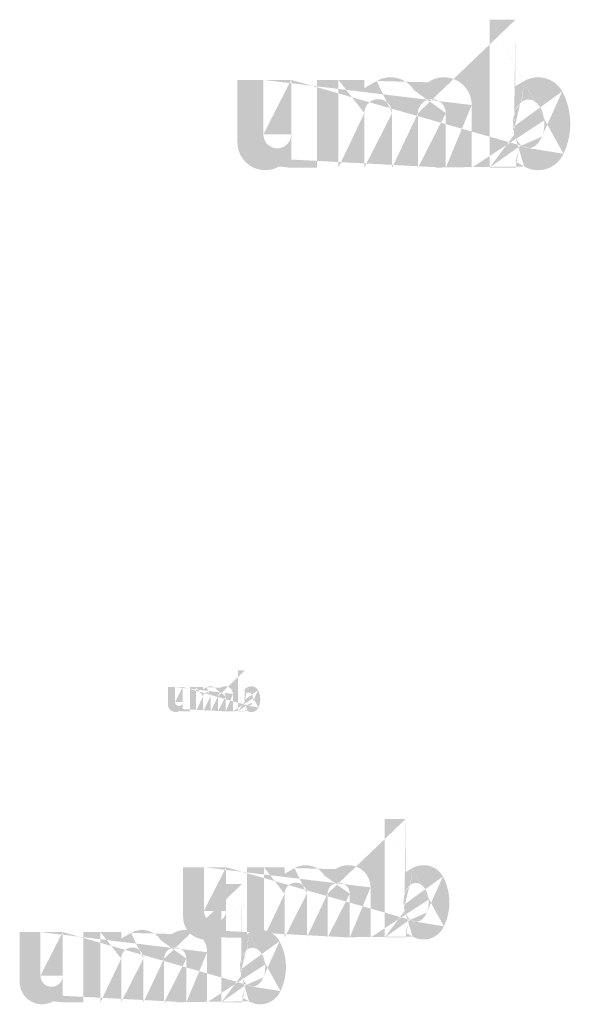
# Model space of a CAD drawing. Extents: x 90 to 4864, y 42 to 2079.
# Drawn here: x 2081 to 2124, y 617 to 694 of the extents above; entities that cross this region are included whole.
import ezdxf

# ---------------------------------------------------------------- set-up
doc = ezdxf.new("R2010")
doc.units = 0
doc.layers.get('0').update_dxf_attribs({"linetype": 'CONTINUOUS'})
doc.styles.get("Standard").update_dxf_attribs({"font": 'ARIAL.TTF', "height": 2.7})

msp = doc.modelspace()

# ---------------------------------------------------------------- hatches: boundary and pattern name
at = {"linetype": 'Continuous'}
h = msp.add_hatch(color=1, dxfattribs=at)
h.paths.add_polyline_path([(2119.574947138094, 682.8314642501117), (2119.574947138094, 683.3236048601117)], flags=16)
edge = h.paths.add_edge_path()
edge.add_arc((2121.888610888093, 686.2154786051115), 2.511138915000001, 194.677699, 197.553666)
edge.add_line((2117.533754428093, 682.8314642501117), (2117.533754428093, 694.4884476251117))
edge.add_arc((2118.433938208093, 686.2941778001117), 5.45545692, 334.329017, 387.8456160000001)
edge.add_arc((2118.979609288093, 686.2972906301118), 2.86830882, 341.7339260000001, 365.216108)
edge.add_line((2116.129394248093, 682.8314642501117), (2116.129394248093, 687.7670894951118))
edge.add_line((2114.088201538093, 682.8314642501117), (2114.088201538093, 687.1325678951118))
edge.add_line((2111.901179668093, 682.8314642501117), (2111.901179668093, 687.1325678951118))
edge.add_line((2109.859986958093, 682.8314642501117), (2109.859986958093, 687.1325678951118))
edge.add_line((2107.672965088093, 682.8314642501117), (2107.672965088093, 687.1325678951118))
edge.add_line((2105.631776023093, 682.8314642501117), (2105.631776023093, 689.7499622051117))
edge.add_line((2103.954828163094, 689.7499622051116), (2103.954828163094, 682.8244585601116))
edge.add_line((2097.685424518093, 684.8219039801115), (2097.685424518093, 689.7499622051116))
edge.add_line((2099.726613583093, 689.7499622051116), (2099.726613583093, 685.4543698001116))
edge.add_line((2101.913635453093, 689.7499622051116), (2101.913635453093, 685.4543698001116))
edge.add_arc((2100.820124518094, 685.4543698001116), 1.0935, 180.000005, 360.0000100000001)
edge.add_line((2101.913635453093, 682.8244585601117), (2103.954828163093, 682.8244585601117))
edge.add_arc((2099.872391713094, 684.8219039801115), 2.187, 180.000005, 300.000008)
edge.add_line((2101.913635453093, 683.4750801251115), (2101.913635453093, 682.8244585601116))
edge.add_line((2100.965902648094, 682.9279073051116), (2101.913635453094, 683.4750801251115))
edge.add_line((2114.088201538093, 682.8314642501117), (2116.129394248093, 682.8314642501117))
edge.add_line((2105.631776023093, 682.8314642501117), (2107.672965088093, 682.8314642501117))
edge.add_line((2109.859986958093, 682.8314642501117), (2111.901179668093, 682.8314642501117))
edge.add_line((2120.260218073093, 682.9279619801116), (2119.574947138093, 683.3236048601117))
edge.add_arc((2120.804555083093, 685.5577347101117), 1.22714028, 228.3567879999999, 230.611399)
edge.add_line((2117.533754428093, 682.8314642501117), (2119.574947138093, 682.8314642501117))
edge.add_arc((2120.841209203094, 685.6001151251116), 1.28317851, 226.063402, 228.391218)
edge.add_arc((2120.882864263093, 685.6413838151117), 1.3417974, 223.780712, 226.005139)
edge.add_arc((2120.928361153093, 685.6867421951116), 1.40600043, 221.709566, 223.832405)
edge.add_arc((2120.980251373093, 685.7328769601116), 1.475470485, 219.68227, 221.706275)
edge.add_arc((2121.036982153094, 685.7792340701117), 1.54871676, 217.733317, 219.661979)
edge.add_arc((2121.091044793093, 685.8218659901117), 1.61753436, 215.767356, 217.7556790000001)
edge.add_arc((2121.146995543093, 685.8613814351116), 1.6860312, 213.837609, 215.745641)
edge.add_arc((2121.206952148093, 685.9008166901116), 1.75782312, 211.988089, 213.817017)
edge.add_arc((2121.273305728093, 685.9432809401117), 1.836602505, 210.2635759999999, 212.015135)
edge.add_arc((2121.344051533094, 685.9849396451116), 1.91867697, 208.596928, 210.27329)
edge.add_arc((2121.430762438093, 686.0318252801117), 2.01725235, 205.18447, 208.587393)
edge.add_arc((2121.538271713093, 686.0836061501117), 2.136607875, 203.608212, 205.214218)
edge.add_arc((2121.609961573093, 686.1147526751115), 2.214771255, 202.053525, 203.603761)
edge.add_arc((2121.682934473093, 686.1439782851118), 2.293364745, 200.549872, 202.045765)
edge.add_arc((2121.769532383094, 686.1762110201116), 2.38575456, 197.51705, 200.544627)
edge.add_arc((2121.353729008093, 684.8219623001116), 2.187, 240.000007, 335.954841)
edge.add_arc((2120.608891483093, 685.1885691101115), 0.803463705, 263.780731, 269.992082)
edge.add_arc((2120.611668973093, 685.2162674651116), 0.8312932800000001, 254.791246, 263.79697)
edge.add_arc((2120.619013648093, 685.2443521901116), 0.860325705, 251.793448, 254.8101720000001)
edge.add_arc((2120.628410458093, 685.2734976101116), 0.8909364150000001, 248.895317, 251.804853)
edge.add_arc((2120.640147358094, 685.3030877201118), 0.9227754900000001, 246.06904, 248.877059)
edge.add_arc((2120.657442883093, 685.3428255101117), 0.9661036049999999, 240.71816, 246.087392)
edge.add_arc((2120.685585928094, 685.3927146251117), 1.02338478, 238.006302, 240.710098)
edge.add_arc((2120.709781438093, 685.4326784051117), 1.070095455, 235.455855, 238.041331)
edge.add_arc((2120.737979158093, 685.4746688051117), 1.12068441, 233.01551, 235.485778)
edge.add_arc((2120.769960388093, 685.5153251351117), 1.17238509, 230.602787, 232.9623990000001)
edge.add_arc((2119.488068563093, 686.1622798301117), 2.343359565000001, 337.966776, 340.97226)
edge.add_arc((2119.607595403093, 686.1147526751115), 2.214771255, 336.39627, 337.946506)
edge.add_arc((2119.679285263093, 686.0836061501117), 2.136607875, 334.785793, 336.391798)
edge.add_arc((2119.745248828093, 686.0528496401117), 2.06378442, 333.115211, 334.778164)
edge.add_arc((2119.806430153094, 686.0208137351116), 1.994759055, 331.420531, 333.141312)
edge.add_arc((2119.873505443094, 685.9849396451116), 1.91867697, 329.7266989999999, 331.4030609999999)
edge.add_arc((2119.944251248093, 685.9432809401117), 1.836602505, 327.984892, 329.7364509999999)
edge.add_arc((2120.010604828093, 685.9008166901116), 1.75782312, 326.1829779999999, 328.011906)
edge.add_arc((2120.070561433093, 685.8613814351116), 1.6860312, 324.254352, 326.162383)
edge.add_arc((2120.126512183093, 685.8218659901117), 1.61753436, 322.244309, 324.232632)
edge.add_arc((2120.180574823093, 685.7792340701117), 1.54871676, 320.33803, 322.266693)
edge.add_arc((2120.237305603093, 685.7328769601116), 1.475470485, 318.293755, 320.317759)
edge.add_arc((2120.289195823093, 685.6867421951116), 1.40600043, 316.167572, 318.29041)
edge.add_arc((2120.334692713093, 685.6413838151117), 1.3417974, 313.994888, 316.219315)
edge.add_arc((2120.376351418093, 685.6001151251116), 1.28317851, 311.60883, 313.936646)
edge.add_arc((2120.413001893093, 685.5577347101117), 1.22714028, 309.388636, 311.643247)
edge.add_arc((2120.447596588093, 685.5166592051115), 1.173445785, 306.996185, 309.355797)
edge.add_arc((2120.479577818093, 685.4733894101116), 1.11963465, 304.551332, 307.021601)
edge.add_arc((2120.507775538093, 685.4326784051117), 1.070095455, 301.95862, 304.544096)
edge.add_arc((2120.531971048094, 685.3927146251117), 1.02338478, 299.2898740000001, 301.993669)
edge.add_arc((2120.555495878094, 685.3520874551117), 0.976448115, 293.93995, 299.252263)
edge.add_arc((2120.577409618093, 685.3030877201118), 0.9227754900000001, 291.1229070000001, 293.930926)
edge.add_arc((2120.589146518093, 685.2745838201117), 0.8919679500000001, 288.170052, 291.079588)
edge.add_arc((2120.600992768093, 685.2367341401116), 0.8522994150000002, 282.236749, 288.206736)
edge.add_arc((2120.606387368093, 685.2128192951118), 0.82780137, 273.18153, 282.222725)
edge.add_arc((2120.608610818093, 685.1842315601116), 0.7991298000000001, 270.0119940000001, 273.13593)
edge.add_line((2101.913635453093, 689.7499622051116), (2103.954828163093, 689.7499622051116))
edge.add_line((2097.685424518093, 689.7499622051116), (2099.726613583094, 689.7499622051116))
edge.add_arc((2113.942372378093, 687.7670894951117), 2.187, 0, 125.048702)
edge.add_arc((2109.739465033093, 687.7670894951117), 2.187, 32.018762, 120)
edge.add_arc((2108.766476023094, 687.1325678951117), 1.0935, 0, 180.000005)
edge.add_line((2105.631776023093, 689.7499622051116), (2107.672965088093, 689.7499622051116))
edge.add_line((2107.672965088093, 689.7499622051116), (2107.672965088093, 689.0993406401116))
edge.add_line((2108.645954098094, 689.6610861701116), (2107.672965088094, 689.0993406401117))
edge.add_line((2112.686454823093, 689.5574952701116), (2111.593720273093, 688.9266186701117))
edge.add_arc((2112.994690603093, 687.1325678951117), 1.0935, 0, 180.000005)
edge.add_line((2119.574947138094, 694.4884476251117), (2119.574947138094, 689.2647507401117))
edge.add_line((2119.574947138094, 689.2647507401116), (2120.260218073094, 689.6603899751116))
edge.add_arc((2120.804555083093, 687.0279199451118), 1.22714028, 129.388645, 131.643256)
edge.add_arc((2121.729488413093, 686.4233784701116), 2.343359565000001, 157.966757, 160.972241)
edge.add_arc((2121.609961573093, 686.4709056251115), 2.214771255, 156.396265, 157.946501)
edge.add_arc((2121.538271713093, 686.5020485051118), 2.136607875, 154.785788, 156.391793)
edge.add_arc((2121.472308148093, 686.5328086601118), 2.06378442, 153.115219, 154.778172)
edge.add_arc((2121.411126823093, 686.5648445651117), 1.994759055, 151.420526, 153.141307)
edge.add_arc((2121.344051533094, 686.6007186551118), 1.91867697, 149.726694, 151.403056)
edge.add_arc((2121.273305728093, 686.6423737151117), 1.836602505, 147.984887, 149.736446)
edge.add_arc((2121.206952148093, 686.6848379651117), 1.75782312, 146.182973, 148.011901)
edge.add_arc((2121.146995543093, 686.7242732201116), 1.6860312, 144.254347, 146.162378)
edge.add_arc((2121.091824823093, 686.7638178251117), 1.61817588, 142.261215, 144.249538)
edge.add_arc((2121.036151093093, 686.8064205851117), 1.54807524, 140.3183, 142.246962)
edge.add_arc((2120.980251373093, 686.8527776951117), 1.475470485, 138.293763, 140.317768)
edge.add_arc((2120.929082863093, 686.8989161051115), 1.406550825, 136.187183, 138.310021)
edge.add_arc((2120.882197228093, 686.9443000001118), 1.341290745, 133.975144, 136.199571)
edge.add_arc((2120.841209203094, 686.9855395301119), 1.28317851, 131.608825, 133.936641)
edge.add_arc((2122.014363388093, 686.2485132401116), 2.641126905, 191.897457, 194.679757)
edge.add_arc((2122.105411843093, 686.2668403001115), 2.734045245, 189.145396, 191.879914)
edge.add_arc((2122.203688333093, 686.2844420051116), 2.83386357, 185.200156, 189.180952)
edge.add_arc((2122.237947688093, 686.2883640251117), 2.86830882, 161.733934, 185.216116)
edge.add_arc((2121.353729008093, 687.7663933001116), 2.187, 29.47143, 120)
edge.add_arc((2120.769960388093, 687.0703295201116), 1.17238509, 127.037557, 129.39717)
edge.add_arc((2120.737979158093, 687.1109858501117), 1.12068441, 124.514212, 126.984481)
edge.add_arc((2120.710393798094, 687.1530054101117), 1.070430795, 121.986455, 124.571931)
edge.add_arc((2120.684977213094, 687.1929691901116), 1.02308589, 119.260813, 121.964609)
edge.add_arc((2120.662061098093, 687.2335708451117), 0.976448115, 113.939932, 119.252244)
edge.add_arc((2120.640147358094, 687.2825705801117), 0.9227754900000001, 111.122909, 113.930928)
edge.add_arc((2120.628410458093, 687.3121570451116), 0.8909364150000001, 108.195128, 111.104663)
edge.add_arc((2120.616509533093, 687.3489205151116), 0.8522994150000002, 102.236765, 108.206752)
edge.add_arc((2120.611169608093, 687.3724781501115), 0.82815129, 93.180009, 102.221204)
edge.add_arc((2120.609113828093, 687.3945304001116), 0.8060115600000002, 77.640079, 93.12095000000001)
edge.add_arc((2120.602549183093, 687.3546212951117), 0.8464090950000001, 71.77285, 77.784412)
edge.add_arc((2120.589146518093, 687.3110744801116), 0.8919679500000001, 68.92044700000001, 71.829983)
edge.add_arc((2120.577409618093, 687.2825705801117), 0.9227754900000001, 66.069055, 68.877074)
edge.add_arc((2120.560114093093, 687.2428291451116), 0.9661036049999999, 60.71818199999999, 66.08741500000001)
edge.add_arc((2120.532579763093, 687.1929691901116), 1.02308589, 58.035414, 60.73921)
edge.add_arc((2120.507163178093, 687.1530054101117), 1.070430795, 55.42807500000001, 58.013551)
edge.add_arc((2120.479577818093, 687.1122652451115), 1.11963465, 52.978407, 55.448675)
edge.add_arc((2120.447596588093, 687.0689954501116), 1.173445785, 50.64421, 53.003823)
edge.add_arc((2120.413001893093, 687.0279199451118), 1.22714028, 48.35676899999999, 50.61138100000001)
edge.add_arc((2120.376351418093, 686.9855395301119), 1.28317851, 46.063393, 48.391209)
edge.add_arc((2120.335359748093, 686.9443000001118), 1.341290745, 43.800405, 46.024832)
edge.add_arc((2120.288474113093, 686.8989161051115), 1.406550825, 41.689979, 43.812817)
edge.add_arc((2120.237305603093, 686.8527776951117), 1.475470485, 39.682269, 41.706273)
edge.add_arc((2120.181405883093, 686.8064205851117), 1.54807524, 37.753034, 39.681696)
edge.add_arc((2120.125732153093, 686.7638178251117), 1.61817588, 35.75047000000001, 37.738793)
edge.add_arc((2120.070561433093, 686.7242732201116), 1.6860312, 33.837604, 35.745636)
edge.add_arc((2120.010604828093, 686.6848379651117), 1.75782312, 31.988098, 33.817026)
edge.add_arc((2119.944251248093, 686.6423737151117), 1.836602505, 30.26357100000001, 32.01513)
edge.add_arc((2119.873505443094, 686.6007186551118), 1.91867697, 28.596931, 30.273293)
edge.add_arc((2119.786794538093, 686.5538293751116), 2.01725235, 25.184465, 28.587388)
edge.add_arc((2119.679285263093, 686.5020485051118), 2.136607875, 23.608218, 25.214223)
edge.add_arc((2119.607595403093, 686.4709056251115), 2.214771255, 22.05352, 23.603756)
edge.add_arc((2119.534622503093, 686.4416763701117), 2.293364745, 20.549871, 22.04576400000001)
edge.add_arc((2119.448523958093, 686.4094727951118), 2.385258840000001, 17.520649, 20.548227)
edge.add_arc((2119.328333728093, 686.3712914201118), 2.511364905000001, 14.649888, 17.525855)
edge.add_arc((2119.203138913093, 686.3371414151117), 2.641126905, 11.897455, 14.679755)
edge.add_arc((2119.112090458093, 686.3176479551117), 2.734256655, 9.169356, 11.903874)
edge.add_arc((2119.013868643093, 686.3012126501116), 2.83386357, 5.200156000000001, 9.180952)
edge.add_line((2117.533754428093, 694.4884476251117), (2119.574947138093, 694.4884476251117))
h = msp.add_hatch(color=1, dxfattribs=at)
h.paths.add_polyline_path([(2098.285784061342, 640.0141638943427), (2098.285784061342, 640.1508696193429)], flags=16)
edge = h.paths.add_edge_path()
edge.add_arc((2098.928468436342, 640.9541678818429), 0.6975385875000002, 194.677699, 197.553666)
edge.add_line((2097.718786086341, 640.0141638943427), (2097.718786086341, 643.2522148318427))
edge.add_arc((2097.968837136342, 640.9760287693427), 1.5154047, 334.329017, 387.8456160000001)
edge.add_arc((2098.120412436342, 640.9768934443429), 0.79675245, 341.7339260000001, 365.216108)
edge.add_line((2097.328686036342, 640.0141638943427), (2097.328686036342, 641.3851709068427))
edge.add_line((2096.761688061342, 640.0141638943427), (2096.761688061342, 641.2089149068428))
edge.add_line((2096.154181986341, 640.0141638943427), (2096.154181986341, 641.2089149068428))
edge.add_line((2095.587184011342, 640.0141638943427), (2095.587184011342, 641.2089149068428))
edge.add_line((2094.979677936341, 640.0141638943427), (2094.979677936341, 641.2089149068428))
edge.add_line((2094.412680973842, 640.0141638943427), (2094.412680973842, 641.9359688818428))
edge.add_line((2093.946862123842, 641.9359688818428), (2093.946862123842, 640.0122178693427))
edge.add_line((2092.205361111342, 640.5670638193427), (2092.205361111342, 641.9359688818427))
edge.add_line((2092.772358073842, 641.9359688818428), (2092.772358073842, 640.7427487693428))
edge.add_line((2093.379864148842, 641.9359688818428), (2093.379864148842, 640.7427487693428))
edge.add_arc((2093.076111111342, 640.7427487693429), 0.30375, 180.000005, 360.0000100000001)
edge.add_line((2093.379864148842, 640.0122178693429), (2093.946862123841, 640.0122178693429))
edge.add_arc((2092.812851998842, 640.5670638193427), 0.6075, 180.000005, 300.000008)
edge.add_line((2093.379864148842, 640.1929460818428), (2093.379864148842, 640.0122178693429))
edge.add_line((2093.116605036342, 640.0409536318429), (2093.379864148842, 640.1929460818428))
edge.add_line((2096.761688061342, 640.0141638943427), (2097.328686036341, 640.0141638943427))
edge.add_line((2094.412680973842, 640.0141638943427), (2094.979677936342, 640.0141638943427))
edge.add_line((2095.587184011342, 640.0141638943427), (2096.154181986341, 640.0141638943427))
edge.add_line((2098.476137098842, 640.0409688193428), (2098.285784061341, 640.1508696193426))
edge.add_arc((2098.627341823842, 640.7714612443428), 0.3408723, 228.3567879999999, 230.611399)
edge.add_line((2097.718786086341, 640.0141638943427), (2098.285784061341, 640.0141638943427))
edge.add_arc((2098.637523523842, 640.7832335818428), 0.356438475, 226.063402, 228.391218)
edge.add_arc((2098.649094373842, 640.7946971068428), 0.3727215000000001, 223.780712, 226.005139)
edge.add_arc((2098.661732398842, 640.8072966568428), 0.3905556750000001, 221.709566, 223.832405)
edge.add_arc((2098.676146348841, 640.8201118693428), 0.4098529124999999, 219.68227, 221.706275)
edge.add_arc((2098.691904898842, 640.8329888443427), 0.4301991, 217.733317, 219.661979)
edge.add_arc((2098.706922298842, 640.8448310443429), 0.4493151, 215.767356, 217.7556790000001)
edge.add_arc((2098.722464173842, 640.8558075568428), 0.4683420000000001, 213.837609, 215.745641)
edge.add_arc((2098.739118786342, 640.8667617943429), 0.4882842000000002, 211.988089, 213.817017)
edge.add_arc((2098.757550336341, 640.8785574193429), 0.5101673625, 210.2635759999999, 212.015135)
edge.add_arc((2098.777201948842, 640.8901292818429), 0.5329658250000001, 208.596928, 210.27329)
edge.add_arc((2098.801288311342, 640.9031530693429), 0.5603478750000002, 205.18447, 208.587393)
edge.add_arc((2098.831151998842, 640.9175366443429), 0.5935021875000001, 203.608212, 205.214218)
edge.add_arc((2098.851065848842, 640.9261884568427), 0.6152142374999999, 202.053525, 203.603761)
edge.add_arc((2098.871336098842, 640.9343066818428), 0.6370457625, 200.549872, 202.045765)
edge.add_arc((2098.895391073841, 640.9432602193427), 0.6627096, 197.51705, 200.544627)
edge.add_arc((2098.779890136342, 640.5670800193428), 0.6075, 240.000007, 335.954841)
edge.add_arc((2098.572990823842, 640.6689152443428), 0.2231843625, 263.780731, 269.992082)
edge.add_arc((2098.573762348842, 640.6766092318429), 0.2309148, 254.791246, 263.79697)
edge.add_arc((2098.575802536342, 640.6844105443429), 0.2389793625, 251.793448, 254.8101720000001)
edge.add_arc((2098.578412761341, 640.6925064943428), 0.2474823375, 248.895317, 251.804853)
edge.add_arc((2098.581673011342, 640.7007259693429), 0.256326525, 246.06904, 248.877059)
edge.add_arc((2098.586477323842, 640.7117642443428), 0.2683621125, 240.71816, 246.087392)
edge.add_arc((2098.594294836342, 640.7256223318427), 0.28427355, 238.006302, 240.710098)
edge.add_arc((2098.601015811341, 640.7367233818428), 0.2972487375, 235.455855, 238.041331)
edge.add_arc((2098.608848511342, 640.7483873818428), 0.311301225, 233.01551, 235.485778)
edge.add_arc((2098.617732186342, 640.7596808068428), 0.325662525, 230.602787, 232.9623990000001)
edge.add_arc((2098.261651123842, 640.9393904443428), 0.6509332125000001, 337.966776, 340.97226)
edge.add_arc((2098.294853023842, 640.9261884568427), 0.6152142374999999, 336.39627, 337.946506)
edge.add_arc((2098.314766873842, 640.9175366443429), 0.5935021875000001, 334.785793, 336.391798)
edge.add_arc((2098.333090086342, 640.9089931693429), 0.5732734500000001, 333.115211, 334.778164)
edge.add_arc((2098.350084898841, 640.9000943068428), 0.5540997375000001, 331.420531, 333.141312)
edge.add_arc((2098.368716923841, 640.8901292818429), 0.5329658250000001, 329.7266989999999, 331.4030609999999)
edge.add_arc((2098.388368536342, 640.8785574193429), 0.5101673625, 327.984892, 329.7364509999999)
edge.add_arc((2098.406800086342, 640.8667617943429), 0.4882842000000002, 326.1829779999999, 328.011906)
edge.add_arc((2098.423454698842, 640.8558075568428), 0.4683420000000001, 324.254352, 326.162383)
edge.add_arc((2098.438996573842, 640.8448310443429), 0.4493151, 322.244309, 324.232632)
edge.add_arc((2098.454013973841, 640.8329888443427), 0.4301991, 320.33803, 322.266693)
edge.add_arc((2098.469772523842, 640.8201118693428), 0.4098529124999999, 318.293755, 320.317759)
edge.add_arc((2098.484186473842, 640.8072966568428), 0.3905556750000001, 316.167572, 318.29041)
edge.add_arc((2098.496824498842, 640.7946971068428), 0.3727215000000001, 313.994888, 316.219315)
edge.add_arc((2098.508396361342, 640.7832335818428), 0.356438475, 311.60883, 313.936646)
edge.add_arc((2098.518577048842, 640.7714612443428), 0.3408723, 309.388636, 311.643247)
edge.add_arc((2098.528186686342, 640.7600513818428), 0.3259571625, 306.996185, 309.355797)
edge.add_arc((2098.537070361342, 640.7480319943429), 0.311009625, 304.551332, 307.021601)
edge.add_arc((2098.544903061342, 640.7367233818428), 0.2972487375, 301.95862, 304.544096)
edge.add_arc((2098.551624036342, 640.7256223318427), 0.28427355, 299.2898740000001, 301.993669)
edge.add_arc((2098.558158711342, 640.7143370068429), 0.2712355875, 293.93995, 299.252263)
edge.add_arc((2098.564245861342, 640.7007259693429), 0.256326525, 291.1229070000001, 293.930926)
edge.add_arc((2098.567506111342, 640.6928082193427), 0.247768875, 288.170052, 291.079588)
edge.add_arc((2098.570796736341, 640.682294419343), 0.2367498375000001, 282.236749, 288.206736)
edge.add_arc((2098.572295236342, 640.6756514068429), 0.229944825, 273.18153, 282.222725)
edge.add_arc((2098.572912861342, 640.6677103693428), 0.2219805, 270.0119940000001, 273.13593)
edge.add_line((2093.379864148842, 641.9359688818428), (2093.946862123841, 641.9359688818428))
edge.add_line((2092.205361111342, 641.9359688818428), (2092.772358073842, 641.9359688818428))
edge.add_arc((2096.721179961342, 641.3851709068429), 0.6075, 0, 125.048702)
edge.add_arc((2095.553705698842, 641.3851709068429), 0.6075, 32.018762, 120)
edge.add_arc((2095.283430973841, 641.2089149068428), 0.30375, 0, 180.000005)
edge.add_line((2094.412680973842, 641.9359688818428), (2094.979677936342, 641.9359688818428))
edge.add_line((2094.979677936341, 641.9359688818428), (2094.979677936341, 641.7552406693428))
edge.add_line((2095.249952661341, 641.9112810943427), (2094.979677936341, 641.7552406693428))
edge.add_line((2096.372313973842, 641.8825058443427), (2096.068776598841, 641.7072623443427))
edge.add_arc((2096.457935023841, 641.2089149068428), 0.30375, 0, 180.000005)
edge.add_line((2098.285784061342, 643.2522148318427), (2098.285784061342, 641.8011879193426))
edge.add_line((2098.285784061342, 641.8011879193427), (2098.476137098842, 641.9110877068427))
edge.add_arc((2098.627341823842, 641.1798460318428), 0.3408723, 129.388645, 131.643256)
edge.add_arc((2098.884267748842, 641.0119178443429), 0.6509332125000001, 157.966757, 160.972241)
edge.add_arc((2098.851065848842, 641.0251198318427), 0.6152142374999999, 156.396265, 157.946501)
edge.add_arc((2098.831151998842, 641.0337706318429), 0.5935021875000001, 154.785788, 156.391793)
edge.add_arc((2098.812828786341, 641.0423151193428), 0.5732734500000001, 153.115219, 154.778172)
edge.add_arc((2098.795833973842, 641.0512139818428), 0.5540997375000001, 151.420526, 153.141307)
edge.add_arc((2098.777201948842, 641.0611790068428), 0.5329658250000001, 149.726694, 151.403056)
edge.add_arc((2098.757550336341, 641.0727498568427), 0.5101673625, 147.984887, 149.736446)
edge.add_arc((2098.739118786342, 641.0845454818428), 0.4882842000000002, 146.182973, 148.011901)
edge.add_arc((2098.722464173842, 641.0954997193429), 0.4683420000000001, 144.254347, 146.162378)
edge.add_arc((2098.707138973842, 641.1064843318427), 0.4494933, 142.261215, 144.249538)
edge.add_arc((2098.691674048841, 641.1183184318428), 0.4300209, 140.3183, 142.246962)
edge.add_arc((2098.676146348841, 641.1311954068428), 0.4098529124999999, 138.293763, 140.317768)
edge.add_arc((2098.661932873842, 641.1440116318428), 0.3907085625, 136.187183, 138.310021)
edge.add_arc((2098.648909086342, 641.1566182693429), 0.3725807625, 133.975144, 136.199571)
edge.add_arc((2098.637523523842, 641.1680736943428), 0.356438475, 131.608825, 133.936641)
edge.add_arc((2098.963399686342, 640.9633441693428), 0.7336463625, 191.897457, 194.679757)
edge.add_arc((2098.988690923842, 640.9684350193428), 0.7594570125000002, 189.145396, 191.879914)
edge.add_arc((2099.015989948842, 640.9733243818429), 0.787184325, 185.200156, 189.180952)
edge.add_arc((2099.025506436342, 640.9744138318429), 0.79675245, 161.733934, 185.216116)
edge.add_arc((2098.779890136342, 641.3849775193428), 0.6075, 29.47143, 120)
edge.add_arc((2098.617732186342, 641.1916264693426), 0.325662525, 127.037557, 129.39717)
edge.add_arc((2098.608848511342, 641.2029198943428), 0.311301225, 124.514212, 126.984481)
edge.add_arc((2098.601185911342, 641.2145919943428), 0.2973418875000001, 121.986455, 124.571931)
edge.add_arc((2098.594125748842, 641.2256930443428), 0.2841905250000001, 119.260813, 121.964609)
edge.add_arc((2098.587760161342, 641.2369712818427), 0.2712355875, 113.939932, 119.252244)
edge.add_arc((2098.581673011342, 641.2505823193428), 0.256326525, 111.122909, 113.930928)
edge.add_arc((2098.578412761341, 641.2588007818428), 0.2474823375, 108.195128, 111.104663)
edge.add_arc((2098.575106948841, 641.2690128568429), 0.2367498375000001, 102.236765, 108.206752)
edge.add_arc((2098.573623636341, 641.2755566443428), 0.230042025, 93.180009, 102.221204)
edge.add_arc((2098.573052586341, 641.2816822693427), 0.2238921, 77.640079, 93.12095000000001)
edge.add_arc((2098.571229073842, 641.2705964068429), 0.2351136375, 71.77285, 77.784412)
edge.add_arc((2098.567506111342, 641.2585000693429), 0.247768875, 68.92044700000001, 71.829983)
edge.add_arc((2098.564245861342, 641.2505823193428), 0.256326525, 66.069055, 68.877074)
edge.add_arc((2098.559441548841, 641.2395430318427), 0.2683621125, 60.71818199999999, 66.08741500000001)
edge.add_arc((2098.551793123841, 641.2256930443428), 0.2841905250000001, 58.035414, 60.73921)
edge.add_arc((2098.544732961342, 641.2145919943428), 0.2973418875000001, 55.42807500000001, 58.013551)
edge.add_arc((2098.537070361342, 641.2032752818428), 0.311009625, 52.978407, 55.448675)
edge.add_arc((2098.528186686342, 641.1912558943428), 0.3259571625, 50.64421, 53.003823)
edge.add_arc((2098.518577048842, 641.1798460318428), 0.3408723, 48.35676899999999, 50.61138100000001)
edge.add_arc((2098.508396361342, 641.1680736943428), 0.356438475, 46.063393, 48.391209)
edge.add_arc((2098.497009786342, 641.1566182693429), 0.3725807625, 43.800405, 46.024832)
edge.add_arc((2098.483985998842, 641.1440116318428), 0.3907085625, 41.689979, 43.812817)
edge.add_arc((2098.469772523842, 641.1311954068428), 0.4098529124999999, 39.682269, 41.706273)
edge.add_arc((2098.454244823842, 641.1183184318428), 0.4300209, 37.753034, 39.681696)
edge.add_arc((2098.438779898842, 641.1064843318427), 0.4494933, 35.75047000000001, 37.738793)
edge.add_arc((2098.423454698842, 641.0954997193429), 0.4683420000000001, 33.837604, 35.745636)
edge.add_arc((2098.406800086342, 641.0845454818428), 0.4882842000000002, 31.988098, 33.817026)
edge.add_arc((2098.388368536342, 641.0727498568427), 0.5101673625, 30.26357100000001, 32.01513)
edge.add_arc((2098.368716923841, 641.0611790068428), 0.5329658250000001, 28.596931, 30.273293)
edge.add_arc((2098.344630561342, 641.0481542068429), 0.5603478750000002, 25.184465, 28.587388)
edge.add_arc((2098.314766873842, 641.0337706318429), 0.5935021875000001, 23.608218, 25.214223)
edge.add_arc((2098.294853023842, 641.0251198318427), 0.6152142374999999, 22.05352, 23.603756)
edge.add_arc((2098.274582773842, 641.0170005943427), 0.6370457625, 20.549871, 22.04576400000001)
edge.add_arc((2098.250666511342, 641.0080551568428), 0.6625719000000001, 17.520649, 20.548227)
edge.add_arc((2098.217280336341, 640.9974492193428), 0.6976013625000002, 14.649888, 17.525855)
edge.add_arc((2098.182503998842, 640.9879631068427), 0.7336463625, 11.897455, 14.679755)
edge.add_arc((2098.157212761342, 640.9825482568428), 0.7595157375000001, 9.169356, 11.903874)
edge.add_arc((2098.129928923842, 640.9779828943427), 0.787184325, 5.200156000000001, 9.180952)
edge.add_line((2097.718786086341, 643.2522148318427), (2098.285784061341, 643.2522148318427))
h = msp.add_hatch(color=1, dxfattribs=at)
h.paths.add_polyline_path([(2110.919521989721, 622.2048404300033), (2110.919521989721, 622.5985529180033)], flags=16)
edge = h.paths.add_edge_path()
edge.add_arc((2112.770452989721, 624.9120519140031), 2.008911132, 194.677699, 197.553666)
edge.add_line((2109.286567821721, 622.2048404300033), (2109.286567821721, 631.5304271300033))
edge.add_arc((2110.006714845721, 624.9750112700033), 4.364365536, 334.329017, 387.8456160000001)
edge.add_arc((2110.443251709721, 624.9775015340033), 2.294647056, 341.7339260000001, 365.216108)
edge.add_line((2108.163079677721, 622.2048404300033), (2108.163079677721, 626.1533406260033))
edge.add_line((2106.530125509721, 622.2048404300033), (2106.530125509721, 625.6457233460034))
edge.add_line((2104.780508013721, 622.2048404300033), (2104.780508013721, 625.6457233460034))
edge.add_line((2103.147553845721, 622.2048404300033), (2103.147553845721, 625.6457233460034))
edge.add_line((2101.397936349721, 622.2048404300033), (2101.397936349721, 625.6457233460034))
edge.add_line((2099.76498509772, 622.2048404300033), (2099.76498509772, 627.7396387940032))
edge.add_line((2098.423426809721, 627.7396387940032), (2098.423426809721, 622.1992358780032))
edge.add_line((2093.407903893721, 623.7971922140032), (2093.407903893721, 627.7396387940032))
edge.add_line((2095.040855145721, 627.7396387940032), (2095.040855145721, 624.3031648700033))
edge.add_line((2096.790472641721, 627.7396387940032), (2096.790472641721, 624.3031648700033))
edge.add_arc((2095.915663893721, 624.3031648700032), 0.8748000000000002, 180.000005, 360.0000100000001)
edge.add_line((2096.790472641721, 622.1992358780033), (2098.423426809721, 622.1992358780033))
edge.add_arc((2095.15747764972, 623.7971922140032), 1.7496, 180.000005, 300.000008)
edge.add_line((2096.790472641721, 622.719733130003), (2096.790472641721, 622.199235878003))
edge.add_line((2096.032286397721, 622.2819948740032), (2096.790472641721, 622.7197331300031))
edge.add_line((2106.530125509721, 622.2048404300033), (2108.163079677721, 622.2048404300033))
edge.add_line((2099.76498509772, 622.2048404300033), (2101.39793634972, 622.2048404300033))
edge.add_line((2103.147553845721, 622.2048404300033), (2104.78050801372, 622.2048404300033))
edge.add_line((2111.467738737721, 622.2820386140033), (2110.919521989721, 622.5985529180033))
edge.add_arc((2111.90320834572, 624.3858567980033), 0.9817122239999999, 228.3567879999999, 230.611399)
edge.add_line((2109.286567821721, 622.2048404300033), (2110.919521989721, 622.2048404300033))
edge.add_arc((2111.932531641721, 624.419761130003), 1.026542808, 226.063402, 228.391218)
edge.add_arc((2111.965855689721, 624.4527760820031), 1.07343792, 223.780712, 226.005139)
edge.add_arc((2112.002253201721, 624.4890627860033), 1.124800344, 221.709566, 223.832405)
edge.add_arc((2112.043765377721, 624.5259705980031), 1.180376388, 219.68227, 221.706275)
edge.add_arc((2112.089150001721, 624.5630562860033), 1.238973408, 217.733317, 219.661979)
edge.add_arc((2112.132400113721, 624.5971618220033), 1.294027488, 215.767356, 217.7556790000001)
edge.add_arc((2112.177160713721, 624.6287741780033), 1.34882496, 213.837609, 215.745641)
edge.add_arc((2112.225125997721, 624.6603223820031), 1.406258496, 211.988089, 213.817017)
edge.add_arc((2112.27820886172, 624.6942937820032), 1.469282004, 210.2635759999999, 212.015135)
edge.add_arc((2112.334805505721, 624.7276207460031), 1.534941576, 208.596928, 210.27329)
edge.add_arc((2112.404174229721, 624.7651292540032), 1.61380188, 205.18447, 208.587393)
edge.add_arc((2112.490181649721, 624.8065539500033), 1.7092863, 203.608212, 205.214218)
edge.add_arc((2112.54753353772, 624.831471170003), 1.771817004, 202.053525, 203.603761)
edge.add_arc((2112.605911857721, 624.8548516580032), 1.834691796, 200.549872, 202.045765)
edge.add_arc((2112.675190185721, 624.8806378460031), 1.908603648, 197.51705, 200.544627)
edge.add_arc((2112.34254748572, 623.7972388700032), 1.7496, 240.000007, 335.954841)
edge.add_arc((2111.74667746572, 624.0905243180032), 0.6427709639999999, 263.780731, 269.992082)
edge.add_arc((2111.748899457721, 624.1126830020032), 0.665034624, 254.791246, 263.79697)
edge.add_arc((2111.75477519772, 624.1351507820032), 0.688260564, 251.793448, 254.8101720000001)
edge.add_arc((2111.762292645721, 624.1584671180032), 0.7127491320000001, 248.895317, 251.804853)
edge.add_arc((2111.771682165721, 624.1821392060032), 0.7382203920000002, 246.06904, 248.877059)
edge.add_arc((2111.785518585721, 624.2139294380032), 0.7728828839999999, 240.71816, 246.087392)
edge.add_arc((2111.808033021721, 624.2538407300033), 0.8187078240000001, 238.006302, 240.710098)
edge.add_arc((2111.827389429721, 624.2858117540032), 0.856076364, 235.455855, 238.041331)
edge.add_arc((2111.849947605721, 624.3194040740033), 0.8965475280000001, 233.01551, 235.485778)
edge.add_arc((2111.87553258972, 624.3519291380031), 0.9379080720000001, 230.602787, 232.9623990000001)
edge.add_arc((2110.850019129721, 624.8694928940032), 1.874687652, 337.966776, 340.97226)
edge.add_arc((2110.945640601721, 624.831471170003), 1.771817004, 336.39627, 337.946506)
edge.add_arc((2111.002992489721, 624.8065539500033), 1.7092863, 334.785793, 336.391798)
edge.add_arc((2111.055763341721, 624.7819487420032), 1.651027536, 333.115211, 334.778164)
edge.add_arc((2111.104708401721, 624.7563200180032), 1.595807244, 331.420531, 333.141312)
edge.add_arc((2111.158368633721, 624.7276207460031), 1.534941576, 329.7266989999999, 331.4030609999999)
edge.add_arc((2111.214965277721, 624.6942937820032), 1.469282004, 327.984892, 329.7364509999999)
edge.add_arc((2111.268048141721, 624.6603223820031), 1.406258496, 326.1829779999999, 328.011906)
edge.add_arc((2111.31601342572, 624.6287741780033), 1.34882496, 324.254352, 326.162383)
edge.add_arc((2111.360774025721, 624.5971618220033), 1.294027488, 322.244309, 324.232632)
edge.add_arc((2111.404024137721, 624.5630562860033), 1.238973408, 320.33803, 322.266693)
edge.add_arc((2111.44940876172, 624.5259705980031), 1.180376388, 318.293755, 320.317759)
edge.add_arc((2111.490920937721, 624.4890627860033), 1.124800344, 316.167572, 318.29041)
edge.add_arc((2111.52731844972, 624.4527760820031), 1.07343792, 313.994888, 316.219315)
edge.add_arc((2111.560645413721, 624.419761130003), 1.026542808, 311.60883, 313.936646)
edge.add_arc((2111.589965793721, 624.3858567980033), 0.9817122239999999, 309.388636, 311.643247)
edge.add_arc((2111.617641549721, 624.3529963940031), 0.9387566280000001, 306.996185, 309.355797)
edge.add_arc((2111.643226533721, 624.3183805580032), 0.8957077200000001, 304.551332, 307.021601)
edge.add_arc((2111.665784709721, 624.2858117540032), 0.856076364, 301.95862, 304.544096)
edge.add_arc((2111.68514111772, 624.2538407300033), 0.8187078240000001, 299.2898740000001, 301.993669)
edge.add_arc((2111.703960981721, 624.2213389940032), 0.781158492, 293.93995, 299.252263)
edge.add_arc((2111.721491973721, 624.1821392060032), 0.7382203920000002, 291.1229070000001, 293.930926)
edge.add_arc((2111.730881493721, 624.1593360860033), 0.7135743600000001, 288.170052, 291.079588)
edge.add_arc((2111.740358493721, 624.1290563420032), 0.681839532, 282.236749, 288.206736)
edge.add_arc((2111.744674173721, 624.1099244660032), 0.662241096, 273.18153, 282.222725)
edge.add_arc((2111.746452933721, 624.087054278003), 0.6393038400000002, 270.0119940000001, 273.13593)
edge.add_line((2096.790472641721, 627.7396387940032), (2098.423426809721, 627.7396387940032))
edge.add_line((2093.407903893721, 627.7396387940032), (2095.04085514572, 627.7396387940032))
edge.add_arc((2106.413462181721, 626.1533406260032), 1.7496, 0, 125.048702)
edge.add_arc((2103.051136305721, 626.1533406260032), 1.7496, 32.018762, 120)
edge.add_arc((2102.272745097721, 625.6457233460033), 0.8748000000000002, 0, 180.000005)
edge.add_line((2099.76498509772, 627.7396387940032), (2101.39793634972, 627.7396387940032))
edge.add_line((2101.397936349721, 627.7396387940032), (2101.397936349721, 627.2191415420033))
edge.add_line((2102.176327557721, 627.6685379660032), (2101.397936349721, 627.2191415420033))
edge.add_line((2105.408728137721, 627.5856652460034), (2104.534540497721, 627.0809639660033))
edge.add_arc((2105.65531676172, 625.6457233460033), 0.8748000000000002, 0, 180.000005)
edge.add_line((2110.919521989721, 631.5304271300033), (2110.919521989721, 627.3514696220034))
edge.add_line((2110.919521989721, 627.3514696220032), (2111.467738737721, 627.6679810100031))
edge.add_arc((2111.90320834572, 625.5620049860032), 0.9817122239999999, 129.388645, 131.643256)
edge.add_arc((2112.643155009721, 625.0783718060032), 1.874687652, 157.966757, 160.972241)
edge.add_arc((2112.54753353772, 625.1163935300032), 1.771817004, 156.396265, 157.946501)
edge.add_arc((2112.490181649721, 625.1413078340032), 1.7092863, 154.785788, 156.391793)
edge.add_arc((2112.437410797721, 625.1659159580033), 1.651027536, 153.115219, 154.778172)
edge.add_arc((2112.388465737721, 625.1915446820033), 1.595807244, 151.420526, 153.141307)
edge.add_arc((2112.334805505721, 625.2202439540032), 1.534941576, 149.726694, 151.403056)
edge.add_arc((2112.27820886172, 625.2535680020032), 1.469282004, 147.984887, 149.736446)
edge.add_arc((2112.225125997721, 625.2875394020032), 1.406258496, 146.182973, 148.011901)
edge.add_arc((2112.177160713721, 625.3190876060032), 1.34882496, 144.254347, 146.162378)
edge.add_arc((2112.13302413772, 625.3507232900033), 1.294540704, 142.261215, 144.249538)
edge.add_arc((2112.088485153721, 625.3848054980033), 1.238460192, 140.3183, 142.246962)
edge.add_arc((2112.043765377721, 625.4218911860033), 1.180376388, 138.293763, 140.317768)
edge.add_arc((2112.002830569721, 625.4588019140031), 1.12524066, 136.187183, 138.310021)
edge.add_arc((2111.965322061721, 625.4951090300033), 1.073032596, 133.975144, 136.199571)
edge.add_arc((2111.932531641721, 625.5281006540034), 1.026542808, 131.608825, 133.936641)
edge.add_arc((2112.871054989721, 624.9384796220031), 2.112901524, 191.897457, 194.679757)
edge.add_arc((2112.943893753721, 624.9531412700031), 2.187236196, 189.145396, 191.879914)
edge.add_arc((2113.022514945721, 624.9672226340032), 2.267090856, 185.200156, 189.180952)
edge.add_arc((2113.04992242972, 624.9703602500032), 2.294647056, 161.733934, 185.216116)
edge.add_arc((2112.34254748572, 626.1527836700031), 1.7496, 29.47143, 120)
edge.add_arc((2111.87553258972, 625.5959326460031), 0.9379080720000001, 127.037557, 129.39717)
edge.add_arc((2111.849947605721, 625.6284577100032), 0.8965475280000001, 124.514212, 126.984481)
edge.add_arc((2111.827879317721, 625.6620733580032), 0.8563446360000001, 121.986455, 124.571931)
edge.add_arc((2111.807546049721, 625.6940443820032), 0.8184687120000003, 119.260813, 121.964609)
edge.add_arc((2111.789213157721, 625.7265257060033), 0.781158492, 113.939932, 119.252244)
edge.add_arc((2111.771682165721, 625.7657254940033), 0.7382203920000002, 111.122909, 113.930928)
edge.add_arc((2111.762292645721, 625.7893946660032), 0.7127491320000001, 108.195128, 111.104663)
edge.add_arc((2111.752771905721, 625.8188054420032), 0.681839532, 102.236765, 108.206752)
edge.add_arc((2111.748499965721, 625.8376515500031), 0.662521032, 93.180009, 102.221204)
edge.add_arc((2111.746855341721, 625.8552933500032), 0.6448092480000002, 77.640079, 93.12095000000001)
edge.add_arc((2111.74160362572, 625.8233660660032), 0.677127276, 71.77285, 77.784412)
edge.add_arc((2111.730881493721, 625.7885286140032), 0.7135743600000001, 68.92044700000001, 71.829983)
edge.add_arc((2111.721491973721, 625.7657254940033), 0.7382203920000002, 66.069055, 68.877074)
edge.add_arc((2111.707655553721, 625.7339323460031), 0.7728828839999999, 60.71818199999999, 66.08741500000001)
edge.add_arc((2111.68562808972, 625.6940443820032), 0.8184687120000003, 58.035414, 60.73921)
edge.add_arc((2111.665294821721, 625.6620733580032), 0.8563446360000001, 55.42807500000001, 58.013551)
edge.add_arc((2111.643226533721, 625.6294812260031), 0.8957077200000001, 52.978407, 55.448675)
edge.add_arc((2111.617641549721, 625.5948653900033), 0.9387566280000001, 50.64421, 53.003823)
edge.add_arc((2111.589965793721, 625.5620049860032), 0.9817122239999999, 48.35676899999999, 50.61138100000001)
edge.add_arc((2111.560645413721, 625.5281006540034), 1.026542808, 46.063393, 48.391209)
edge.add_arc((2111.527852077721, 625.4951090300033), 1.073032596, 43.800405, 46.024832)
edge.add_arc((2111.490343569721, 625.4588019140031), 1.12524066, 41.689979, 43.812817)
edge.add_arc((2111.44940876172, 625.4218911860033), 1.180376388, 39.682269, 41.706273)
edge.add_arc((2111.404688985721, 625.3848054980033), 1.238460192, 37.753034, 39.681696)
edge.add_arc((2111.360150001721, 625.3507232900033), 1.294540704, 35.75047000000001, 37.738793)
edge.add_arc((2111.31601342572, 625.3190876060032), 1.34882496, 33.837604, 35.745636)
edge.add_arc((2111.268048141721, 625.2875394020032), 1.406258496, 31.988098, 33.817026)
edge.add_arc((2111.214965277721, 625.2535680020032), 1.469282004, 30.26357100000001, 32.01513)
edge.add_arc((2111.158368633721, 625.2202439540032), 1.534941576, 28.596931, 30.273293)
edge.add_arc((2111.088999909721, 625.1827325300031), 1.61380188, 25.184465, 28.587388)
edge.add_arc((2111.002992489721, 625.1413078340032), 1.7092863, 23.608218, 25.214223)
edge.add_arc((2110.945640601721, 625.1163935300032), 1.771817004, 22.05352, 23.603756)
edge.add_arc((2110.887262281721, 625.0930101260033), 1.834691796, 20.549871, 22.04576400000001)
edge.add_arc((2110.81838344572, 625.0672472660033), 1.908207072, 17.520649, 20.548227)
edge.add_arc((2110.72223126172, 625.0367021660034), 2.009091924000001, 14.649888, 17.525855)
edge.add_arc((2110.622075409721, 625.0093821620032), 2.112901524, 11.897455, 14.679755)
edge.add_arc((2110.549236645721, 624.9937873940032), 2.187405324, 9.169356, 11.903874)
edge.add_arc((2110.470659193721, 624.9806391500032), 2.267090856, 5.200156000000001, 9.180952)
edge.add_line((2109.286567821721, 631.5304271300033), (2110.919521989721, 631.5304271300033))
h = msp.add_hatch(color=1, dxfattribs=at)
h.paths.add_polyline_path([(2098.051862806097, 617.1003590448171), (2098.051862806097, 617.494071532817)], flags=16)
edge = h.paths.add_edge_path()
edge.add_arc((2099.902793806098, 619.8075705288169), 2.008911132, 194.677699, 197.553666)
edge.add_line((2096.418908638097, 617.1003590448171), (2096.418908638097, 626.4259457448171))
edge.add_arc((2097.139055662097, 619.8705298848171), 4.364365536, 334.329017, 387.8456160000001)
edge.add_arc((2097.575592526097, 619.8730201488171), 2.294647056, 341.7339260000001, 365.216108)
edge.add_line((2095.295420494097, 617.1003590448171), (2095.295420494097, 621.0488592408171))
edge.add_line((2093.662466326097, 617.1003590448171), (2093.662466326097, 620.5412419608172))
edge.add_line((2091.912848830097, 617.1003590448171), (2091.912848830097, 620.5412419608172))
edge.add_line((2090.279894662097, 617.1003590448171), (2090.279894662097, 620.5412419608172))
edge.add_line((2088.530277166098, 617.1003590448171), (2088.530277166098, 620.5412419608172))
edge.add_line((2086.897325914097, 617.1003590448171), (2086.897325914097, 622.635157408817))
edge.add_line((2085.555767626097, 622.635157408817), (2085.555767626097, 617.094754492817))
edge.add_line((2080.540244710097, 618.692710828817), (2080.540244710097, 622.635157408817))
edge.add_line((2082.173195962097, 622.635157408817), (2082.173195962097, 619.1986834848171))
edge.add_line((2083.922813458097, 622.635157408817), (2083.922813458097, 619.1986834848171))
edge.add_arc((2083.048004710097, 619.1986834848169), 0.8748000000000002, 180.000005, 360.0000100000001)
edge.add_line((2083.922813458097, 617.0947544928171), (2085.555767626097, 617.0947544928171))
edge.add_arc((2082.289818466098, 618.692710828817), 1.7496, 180.000005, 300.000008)
edge.add_line((2083.922813458097, 617.6152517448171), (2083.922813458097, 617.0947544928172))
edge.add_line((2083.164627214097, 617.177513488817), (2083.922813458097, 617.6152517448169))
edge.add_line((2093.662466326097, 617.1003590448171), (2095.295420494097, 617.1003590448171))
edge.add_line((2086.897325914097, 617.1003590448171), (2088.530277166097, 617.1003590448171))
edge.add_line((2090.279894662097, 617.1003590448171), (2091.912848830098, 617.1003590448171))
edge.add_line((2098.600079554097, 617.177557228817), (2098.051862806097, 617.494071532817))
edge.add_arc((2099.035549162097, 619.281375412817), 0.9817122239999999, 228.3567879999999, 230.611399)
edge.add_line((2096.418908638097, 617.1003590448171), (2098.051862806097, 617.1003590448171))
edge.add_arc((2099.064872458097, 619.3152797448171), 1.026542808, 226.063402, 228.391218)
edge.add_arc((2099.098196506097, 619.3482946968171), 1.07343792, 223.780712, 226.005139)
edge.add_arc((2099.134594018097, 619.384581400817), 1.124800344, 221.709566, 223.832405)
edge.add_arc((2099.176106194097, 619.4214892128172), 1.180376388, 219.68227, 221.706275)
edge.add_arc((2099.221490818098, 619.458574900817), 1.238973408, 217.733317, 219.661979)
edge.add_arc((2099.264740930098, 619.4926804368172), 1.294027488, 215.767356, 217.7556790000001)
edge.add_arc((2099.309501530097, 619.5242927928169), 1.34882496, 213.837609, 215.745641)
edge.add_arc((2099.357466814097, 619.555840996817), 1.406258496, 211.988089, 213.817017)
edge.add_arc((2099.410549678098, 619.5898123968171), 1.469282004, 210.2635759999999, 212.015135)
edge.add_arc((2099.467146322097, 619.6231393608172), 1.534941576, 208.596928, 210.27329)
edge.add_arc((2099.536515046097, 619.660647868817), 1.61380188, 205.18447, 208.587393)
edge.add_arc((2099.622522466097, 619.7020725648171), 1.7092863, 203.608212, 205.214218)
edge.add_arc((2099.679874354097, 619.7269897848171), 1.771817004, 202.053525, 203.603761)
edge.add_arc((2099.738252674097, 619.7503702728171), 1.834691796, 200.549872, 202.045765)
edge.add_arc((2099.807531002098, 619.7761564608171), 1.908603648, 197.51705, 200.544627)
edge.add_arc((2099.474888302097, 618.692757484817), 1.7496, 240.000007, 335.954841)
edge.add_arc((2098.879018282098, 618.986042932817), 0.6427709639999999, 263.780731, 269.992082)
edge.add_arc((2098.881240274097, 619.0082016168171), 0.665034624, 254.791246, 263.79697)
edge.add_arc((2098.887116014097, 619.030669396817), 0.688260564, 251.793448, 254.8101720000001)
edge.add_arc((2098.894633462097, 619.053985732817), 0.7127491320000001, 248.895317, 251.804853)
edge.add_arc((2098.904022982097, 619.077657820817), 0.7382203920000002, 246.06904, 248.877059)
edge.add_arc((2098.917859402097, 619.109448052817), 0.7728828839999999, 240.71816, 246.087392)
edge.add_arc((2098.940373838097, 619.1493593448171), 0.8187078240000001, 238.006302, 240.710098)
edge.add_arc((2098.959730246097, 619.181330368817), 0.856076364, 235.455855, 238.041331)
edge.add_arc((2098.982288422098, 619.2149226888172), 0.8965475280000001, 233.01551, 235.485778)
edge.add_arc((2099.007873406097, 619.247447752817), 0.9379080720000001, 230.602787, 232.9623990000001)
edge.add_arc((2097.982359946097, 619.7650115088171), 1.874687652, 337.966776, 340.97226)
edge.add_arc((2098.077981418097, 619.7269897848171), 1.771817004, 336.39627, 337.946506)
edge.add_arc((2098.135333306097, 619.7020725648171), 1.7092863, 334.785793, 336.391798)
edge.add_arc((2098.188104158097, 619.677467356817), 1.651027536, 333.115211, 334.778164)
edge.add_arc((2098.237049218097, 619.651838632817), 1.595807244, 331.420531, 333.141312)
edge.add_arc((2098.290709450097, 619.6231393608172), 1.534941576, 329.7266989999999, 331.4030609999999)
edge.add_arc((2098.347306094097, 619.5898123968171), 1.469282004, 327.984892, 329.7364509999999)
edge.add_arc((2098.400388958097, 619.555840996817), 1.406258496, 326.1829779999999, 328.011906)
edge.add_arc((2098.448354242098, 619.5242927928169), 1.34882496, 324.254352, 326.162383)
edge.add_arc((2098.493114842097, 619.4926804368172), 1.294027488, 322.244309, 324.232632)
edge.add_arc((2098.536364954097, 619.458574900817), 1.238973408, 320.33803, 322.266693)
edge.add_arc((2098.581749578097, 619.4214892128172), 1.180376388, 318.293755, 320.317759)
edge.add_arc((2098.623261754097, 619.384581400817), 1.124800344, 316.167572, 318.29041)
edge.add_arc((2098.659659266097, 619.3482946968171), 1.07343792, 313.994888, 316.219315)
edge.add_arc((2098.692986230097, 619.3152797448171), 1.026542808, 311.60883, 313.936646)
edge.add_arc((2098.722306610097, 619.281375412817), 0.9817122239999999, 309.388636, 311.643247)
edge.add_arc((2098.749982366097, 619.248515008817), 0.9387566280000001, 306.996185, 309.355797)
edge.add_arc((2098.775567350097, 619.213899172817), 0.8957077200000001, 304.551332, 307.021601)
edge.add_arc((2098.798125526097, 619.181330368817), 0.856076364, 301.95862, 304.544096)
edge.add_arc((2098.817481934097, 619.1493593448171), 0.8187078240000001, 299.2898740000001, 301.993669)
edge.add_arc((2098.836301798097, 619.116857608817), 0.781158492, 293.93995, 299.252263)
edge.add_arc((2098.853832790097, 619.077657820817), 0.7382203920000002, 291.1229070000001, 293.930926)
edge.add_arc((2098.863222310097, 619.0548547008171), 0.7135743600000001, 288.170052, 291.079588)
edge.add_arc((2098.872699310097, 619.024574956817), 0.681839532, 282.236749, 288.206736)
edge.add_arc((2098.877014990097, 619.0054430808171), 0.662241096, 273.18153, 282.222725)
edge.add_arc((2098.878793750097, 618.982572892817), 0.6393038400000002, 270.0119940000001, 273.13593)
edge.add_line((2083.922813458097, 622.635157408817), (2085.555767626097, 622.635157408817))
edge.add_line((2080.540244710097, 622.635157408817), (2082.173195962097, 622.635157408817))
edge.add_arc((2093.545802998097, 621.048859240817), 1.7496, 0, 125.048702)
edge.add_arc((2090.183477122097, 621.048859240817), 1.7496, 32.018762, 120)
edge.add_arc((2089.405085914097, 620.541241960817), 0.8748000000000002, 0, 180.000005)
edge.add_line((2086.897325914097, 622.635157408817), (2088.530277166097, 622.635157408817))
edge.add_line((2088.530277166098, 622.635157408817), (2088.530277166098, 622.1146601568171))
edge.add_line((2089.308668374097, 622.564056580817), (2088.530277166097, 622.1146601568171))
edge.add_line((2092.541068954097, 622.481183860817), (2091.666881314097, 621.976482580817))
edge.add_arc((2092.787657578097, 620.541241960817), 0.8748000000000002, 0, 180.000005)
edge.add_line((2098.051862806097, 626.4259457448171), (2098.051862806097, 622.2469882368172))
edge.add_line((2098.051862806097, 622.2469882368171), (2098.600079554098, 622.563499624817))
edge.add_arc((2099.035549162097, 620.457523600817), 0.9817122239999999, 129.388645, 131.643256)
edge.add_arc((2099.775495826097, 619.973890420817), 1.874687652, 157.966757, 160.972241)
edge.add_arc((2099.679874354097, 620.0119121448171), 1.771817004, 156.396265, 157.946501)
edge.add_arc((2099.622522466097, 620.036826448817), 1.7092863, 154.785788, 156.391793)
edge.add_arc((2099.569751614097, 620.0614345728171), 1.651027536, 153.115219, 154.778172)
edge.add_arc((2099.520806554097, 620.087063296817), 1.595807244, 151.420526, 153.141307)
edge.add_arc((2099.467146322097, 620.1157625688171), 1.534941576, 149.726694, 151.403056)
edge.add_arc((2099.410549678098, 620.1490866168172), 1.469282004, 147.984887, 149.736446)
edge.add_arc((2099.357466814097, 620.183058016817), 1.406258496, 146.182973, 148.011901)
edge.add_arc((2099.309501530097, 620.2146062208171), 1.34882496, 144.254347, 146.162378)
edge.add_arc((2099.265364954098, 620.2462419048171), 1.294540704, 142.261215, 144.249538)
edge.add_arc((2099.220825970097, 620.2803241128171), 1.238460192, 140.3183, 142.246962)
edge.add_arc((2099.176106194097, 620.3174098008171), 1.180376388, 138.293763, 140.317768)
edge.add_arc((2099.135171386097, 620.354320528817), 1.12524066, 136.187183, 138.310021)
edge.add_arc((2099.097662878097, 620.3906276448171), 1.073032596, 133.975144, 136.199571)
edge.add_arc((2099.064872458097, 620.4236192688171), 1.026542808, 131.608825, 133.936641)
edge.add_arc((2100.003395806098, 619.833998236817), 2.112901524, 191.897457, 194.679757)
edge.add_arc((2100.076234570097, 619.8486598848169), 2.187236196, 189.145396, 191.879914)
edge.add_arc((2100.154855762097, 619.862741248817), 2.267090856, 185.200156, 189.180952)
edge.add_arc((2100.182263246097, 619.8658788648171), 2.294647056, 161.733934, 185.216116)
edge.add_arc((2099.474888302097, 621.0483022848169), 1.7496, 29.47143, 120)
edge.add_arc((2099.007873406097, 620.4914512608171), 0.9379080720000001, 127.037557, 129.39717)
edge.add_arc((2098.982288422098, 620.523976324817), 0.8965475280000001, 124.514212, 126.984481)
edge.add_arc((2098.960220134097, 620.5575919728172), 0.8563446360000001, 121.986455, 124.571931)
edge.add_arc((2098.939886866097, 620.5895629968171), 0.8184687120000003, 119.260813, 121.964609)
edge.add_arc((2098.921553974098, 620.6220443208172), 0.781158492, 113.939932, 119.252244)
edge.add_arc((2098.904022982097, 620.6612441088172), 0.7382203920000002, 111.122909, 113.930928)
edge.add_arc((2098.894633462097, 620.684913280817), 0.7127491320000001, 108.195128, 111.104663)
edge.add_arc((2098.885112722097, 620.714324056817), 0.681839532, 102.236765, 108.206752)
edge.add_arc((2098.880840782097, 620.733170164817), 0.662521032, 93.180009, 102.221204)
edge.add_arc((2098.879196158097, 620.750811964817), 0.6448092480000002, 77.640079, 93.12095000000001)
edge.add_arc((2098.873944442098, 620.718884680817), 0.677127276, 71.77285, 77.784412)
edge.add_arc((2098.863222310097, 620.684047228817), 0.7135743600000001, 68.92044700000001, 71.829983)
edge.add_arc((2098.853832790097, 620.6612441088172), 0.7382203920000002, 66.069055, 68.877074)
edge.add_arc((2098.839996370097, 620.629450960817), 0.7728828839999999, 60.71818199999999, 66.08741500000001)
edge.add_arc((2098.817968906097, 620.5895629968171), 0.8184687120000003, 58.035414, 60.73921)
edge.add_arc((2098.797635638097, 620.5575919728172), 0.8563446360000001, 55.42807500000001, 58.013551)
edge.add_arc((2098.775567350097, 620.5249998408169), 0.8957077200000001, 52.978407, 55.448675)
edge.add_arc((2098.749982366097, 620.4903840048172), 0.9387566280000001, 50.64421, 53.003823)
edge.add_arc((2098.722306610097, 620.457523600817), 0.9817122239999999, 48.35676899999999, 50.61138100000001)
edge.add_arc((2098.692986230097, 620.4236192688171), 1.026542808, 46.063393, 48.391209)
edge.add_arc((2098.660192894097, 620.3906276448171), 1.073032596, 43.800405, 46.024832)
edge.add_arc((2098.622684386097, 620.354320528817), 1.12524066, 41.689979, 43.812817)
edge.add_arc((2098.581749578097, 620.3174098008171), 1.180376388, 39.682269, 41.706273)
edge.add_arc((2098.537029802097, 620.2803241128171), 1.238460192, 37.753034, 39.681696)
edge.add_arc((2098.492490818097, 620.2462419048171), 1.294540704, 35.75047000000001, 37.738793)
edge.add_arc((2098.448354242098, 620.2146062208171), 1.34882496, 33.837604, 35.745636)
edge.add_arc((2098.400388958097, 620.183058016817), 1.406258496, 31.988098, 33.817026)
edge.add_arc((2098.347306094097, 620.1490866168172), 1.469282004, 30.26357100000001, 32.01513)
edge.add_arc((2098.290709450097, 620.1157625688171), 1.534941576, 28.596931, 30.273293)
edge.add_arc((2098.221340726097, 620.078251144817), 1.61380188, 25.184465, 28.587388)
edge.add_arc((2098.135333306097, 620.036826448817), 1.7092863, 23.608218, 25.214223)
edge.add_arc((2098.077981418097, 620.0119121448171), 1.771817004, 22.05352, 23.603756)
edge.add_arc((2098.019603098097, 619.9885287408172), 1.834691796, 20.549871, 22.04576400000001)
edge.add_arc((2097.950724262097, 619.9627658808171), 1.908207072, 17.520649, 20.548227)
edge.add_arc((2097.854572078098, 619.9322207808171), 2.009091924000001, 14.649888, 17.525855)
edge.add_arc((2097.754416226097, 619.9049007768172), 2.112901524, 11.897455, 14.679755)
edge.add_arc((2097.681577462097, 619.889306008817), 2.187405324, 9.169356, 11.903874)
edge.add_arc((2097.603000010097, 619.8761577648171), 2.267090856, 5.200156000000001, 9.180952)
edge.add_line((2096.418908638097, 626.4259457448171), (2098.051862806097, 626.4259457448171))

# ---------------------------------------------------------------- texts
for insert, char_height, attachment_point in [((2122.57079018437, 689.6602469746781), 4.374000000000001, 4), ((2115.361846920564, 686.1583080852154), 4.374000000000001, 4), ((2117.281029466356, 685.7536406980688), 5.0625, 4), ((2106.76026987041, 671.9167827014192), 5.46875, 6), ((2115.055163448014, 648.8022871207442), 5.46875, 4), ((2106.506383073818, 643.0234937350692), 5.46875, 4), ((2121.36942497631, 638.1836075281278), 3.1347, 4), ((2105.284850996781, 631.8030057966452), 3.1347, 4), ((2084.240423046617, 617.104934751093), 4.55728984375, 4)]:
    msp.add_mtext('\\A1;', dxfattribs=dict(at, insert=insert, char_height=char_height, attachment_point=attachment_point))

doc.saveas('drawing.dxf')
